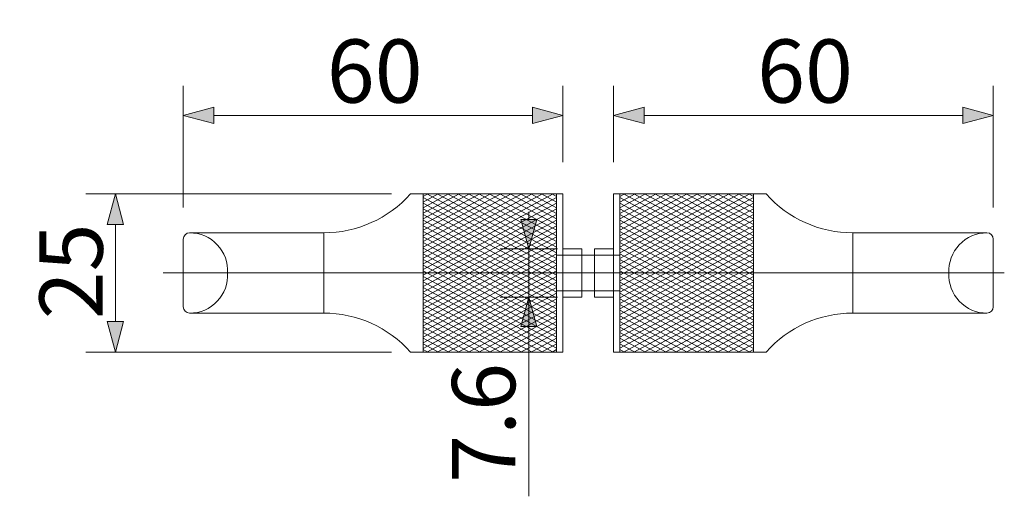
# Model space of a CAD drawing. Units: metres. Extents: x 0 to 0.77, y -0.175 to 0.461.
# Drawn here: x 0.547 to 0.702, y 0.372 to 0.448 of the extents above; entities that cross this region are included whole.
import ezdxf

# ---------------------------------------------------------------- set-up
doc = ezdxf.new("R2010")
doc.units = ezdxf.units.M
doc.header["$MEASUREMENT"] = 0
doc.linetypes.add('________ _________', pattern=[0.014111111111107999, 0.007055555555553999, -0.007055555555553999])
doc.linetypes.add('_______________', pattern=[0.03351388812065125, 0.0176388883590698, -0.00881944417953495, 0, -0.0070555555820465])
doc.layers.add('2D - _____', color=7, linetype='Continuous')
doc.layers.add('______ - _____', color=7, linetype='Continuous')
doc.styles.add('GENERATED_STYLE_1', font='GOST_Common.ttf')
doc.dimstyles.new('GENERATED_STYLE__2', dxfattribs={"dimtxt": 0.01, "dimasz": 0.004589371980676328, "dimexe": 0.18, "dimexo": 0.005000000000000004, "dimgap": 0, "dimtad": 1, "dimdec": 1, "dimlfac": 1000, "dimzin": 0, "dimdsep": 46, "dimtxsty": 'GENERATED_STYLE_1', "dimblk": 'ARROWHEAD_5', "dimblk1": 'ARROWHEAD_5', "dimblk2": 'ARROWHEAD_5', "dimcen": 0.09, "dimclrd": 7, "dimclre": 7, "dimclrt": 7, "dimazin": 0, "dimtfac": 1, "dimtdec": 4, "dimtmove": 2, "dimatfit": 3, "dimfxl": 0, "dimtolj": 1, "dimtzin": 0, "dimarcsym": 0})
doc.dimstyles.new('GENERATED_STYLE__7', dxfattribs={"dimtxt": 0.01, "dimasz": 0.004750000000000001, "dimexe": 0.18, "dimexo": 0.005000000000000004, "dimgap": 0, "dimtad": 1, "dimdec": 1, "dimlfac": 1000, "dimzin": 0, "dimdsep": 46, "dimtxsty": 'GENERATED_STYLE_1', "dimblk": 'ARROWHEAD_5', "dimblk1": 'ARROWHEAD_5', "dimblk2": 'ARROWHEAD_5', "dimcen": 0.09, "dimclrd": 7, "dimclre": 7, "dimclrt": 7, "dimazin": 0, "dimtfac": 1, "dimtdec": 4, "dimtmove": 0, "dimatfit": 3, "dimfxl": 0, "dimtolj": 1, "dimtzin": 0, "dimarcsym": 0})
doc.dimstyles.new('GENERATED_STYLE__9', dxfattribs={"dimtxt": 0.01, "dimasz": 0.004750000000000001, "dimexe": 0.18, "dimexo": 0.005000000000000004, "dimgap": 0, "dimtad": 1, "dimtih": 1, "dimtoh": 1, "dimdec": 1, "dimlfac": 1000, "dimzin": 0, "dimdsep": 46, "dimtxsty": 'GENERATED_STYLE_1', "dimblk": 'ARROWHEAD_5', "dimblk1": 'ARROWHEAD_5', "dimblk2": 'ARROWHEAD_5', "dimcen": 0.09, "dimclrd": 7, "dimclre": 7, "dimclrt": 7, "dimazin": 0, "dimtfac": 1, "dimtdec": 4, "dimtmove": 0, "dimatfit": 3, "dimfxl": 0, "dimtolj": 1, "dimtzin": 0, "dimarcsym": 0})

# ---------------------------------------------------------------- blocks, each defined once
blk = doc.blocks.new('*D22')
at = {"layer": '______ - _____', "linetype": 'Continuous', "lineweight": 5}
for points in [[(0.5616403726265787, 0.4201576744542596), (0.5603466226265787, 0.4153293347667596), (0.5629341226265787, 0.4153293347667596)], [(0.5616403726265787, 0.3951576744542595), (0.5629341226265787, 0.3999860141417595), (0.5603466226265787, 0.3999860141417595)]]:
    blk.add_hatch(color=7, dxfattribs=at).paths.add_polyline_path(points)
at = {"layer": '______ - _____', "color": 7, "linetype": 'Continuous', "lineweight": 5}
for p, q in [((0.6052705149897035, 0.4201576744542596), (0.5569528726265788, 0.4201576744542596)), ((0.5616403726265787, 0.4201576744542596), (0.5603466226265787, 0.4153293347667596)), ((0.5616403726265787, 0.4201576744542596), (0.5629341226265787, 0.4153293347667596)), ((0.5629341226265787, 0.4153293347667596), (0.5603466226265787, 0.4153293347667596)), ((0.5616403726265787, 0.3999860141417595), (0.5616403726265787, 0.4153293347667596)), ((0.5603466226265787, 0.3999860141417595), (0.5629341226265787, 0.3999860141417595)), ((0.5616403726265787, 0.3951576744542595), (0.5603466226265787, 0.3999860141417595)), ((0.5616403726265787, 0.3951576744542595), (0.5629341226265787, 0.3999860141417595)), ((0.6052705149897035, 0.3951576744542595), (0.5569528726265788, 0.3951576744542595))]:
    blk.add_line(p, q, dxfattribs=at)
at = {"layer": '______ - _____', "color": 7, "lineweight": 5, "insert": (0.5596403726712822, 0.4003348245101389), "char_height": 0.01, "attachment_point": 7, "rotation": 90, "style": 'GENERATED_STYLE_1'}
blk.add_mtext('{\\A1;\\fGOST Common|b0|i1|c204|p0;25}', dxfattribs=at)
blk = doc.blocks.new('ARROWHEAD_5')
at = {"linetype": 'Continuous', "lineweight": 0}
blk.add_hatch(color=0, dxfattribs=at).paths.add_polyline_path([(-1, 0.2679), (0, 0), (-1, -0.2679)])
at = {"color": 0, "linetype": 'Continuous', "lineweight": 0}
blk.add_line((0, 0), (-1, 0), dxfattribs=at)
blk = doc.blocks.new('*D25')
at = {"layer": '______ - _____', "linetype": 'Continuous', "lineweight": 5}
for points in [[(0.5723705149897036, 0.4325838868391908), (0.5771988546772036, 0.4312901368391908), (0.5771988546772036, 0.4338776368391908)], [(0.6323705149897036, 0.4325838868391908), (0.6275421753022037, 0.4338776368391908), (0.6275421753022037, 0.4312901368391908)]]:
    blk.add_hatch(color=7, dxfattribs=at).paths.add_polyline_path(points)
at = {"layer": '______ - _____', "color": 7, "linetype": 'Continuous', "lineweight": 5}
for p, q in [((0.5723705149897036, 0.4180076744542595), (0.5723705149897036, 0.4372713868391908)), ((0.6323705149897036, 0.4251576744542596), (0.6323705149897036, 0.4372713868391908)), ((0.5723705149897036, 0.4325838868391908), (0.5771988546772036, 0.4338776368391908)), ((0.5723705149897036, 0.4325838868391908), (0.5771988546772036, 0.4312901368391908)), ((0.5771988546772036, 0.4338776368391908), (0.5771988546772036, 0.4312901368391908)), ((0.5771988546772036, 0.4325838868391908), (0.6275421753022037, 0.4325838868391908)), ((0.6275421753022037, 0.4312901368391908), (0.6275421753022037, 0.4338776368391908)), ((0.6323705149897036, 0.4325838868391908), (0.6275421753022037, 0.4338776368391908)), ((0.6323705149897036, 0.4325838868391908), (0.6275421753022037, 0.4312901368391908))]:
    blk.add_line(p, q, dxfattribs=at)
at = {"layer": '______ - _____', "color": 7, "lineweight": 5, "insert": (0.5950476650455829, 0.4345838867944873), "char_height": 0.01, "attachment_point": 7, "style": 'GENERATED_STYLE_1'}
blk.add_mtext('{\\A1;\\fGOST Common|b0|i1|c204|p0;60}', dxfattribs=at)
blk = doc.blocks.new('*D27')
at = {"layer": '______ - _____', "linetype": 'Continuous', "lineweight": 5}
for points in [[(0.6403705149897037, 0.4325838868391908), (0.6451988546772036, 0.4312901368391908), (0.6451988546772036, 0.4338776368391908)], [(0.7003705149897037, 0.4325838868391908), (0.6955421753022037, 0.4338776368391908), (0.6955421753022037, 0.4312901368391908)]]:
    blk.add_hatch(color=7, dxfattribs=at).paths.add_polyline_path(points)
at = {"layer": '______ - _____', "color": 7, "linetype": 'Continuous', "lineweight": 5}
for p, q in [((0.6403705149897037, 0.4251576744542596), (0.6403705149897037, 0.4372713868391908)), ((0.7003705149897037, 0.4180076744542595), (0.7003705149897037, 0.4372713868391908)), ((0.6403705149897037, 0.4325838868391908), (0.6451988546772036, 0.4338776368391908)), ((0.6403705149897037, 0.4325838868391908), (0.6451988546772036, 0.4312901368391908)), ((0.6451988546772036, 0.4338776368391908), (0.6451988546772036, 0.4312901368391908)), ((0.6451988546772036, 0.4325838868391908), (0.6955421753022037, 0.4325838868391908)), ((0.6955421753022037, 0.4312901368391908), (0.6955421753022037, 0.4338776368391908)), ((0.7003705149897037, 0.4325838868391908), (0.6955421753022037, 0.4338776368391908)), ((0.7003705149897037, 0.4325838868391908), (0.6955421753022037, 0.4312901368391908))]:
    blk.add_line(p, q, dxfattribs=at)
at = {"layer": '______ - _____', "color": 7, "lineweight": 5, "insert": (0.663047665045583, 0.4345838867944873), "char_height": 0.01, "attachment_point": 7, "style": 'GENERATED_STYLE_1'}
blk.add_mtext('{\\A1;\\fGOST Common|b0|i1|c204|p0;60}', dxfattribs=at)
blk = doc.blocks.new('*D28')
at = {"layer": '______ - _____', "linetype": 'Continuous', "lineweight": 5}
for points in [[(0.6269719571308503, 0.4114576744542595), (0.6282219571308503, 0.4161227369542594), (0.6257219571308503, 0.4161227369542594)], [(0.6269719571308503, 0.4038576744542595), (0.6257219571308503, 0.3991926119542595), (0.6282219571308503, 0.3991926119542595)]]:
    blk.add_hatch(color=7, dxfattribs=at).paths.add_polyline_path(points)
at = {"layer": '______ - _____', "color": 7, "linetype": 'Continuous', "lineweight": 5}
for p, q in [((0.6269719571308503, 0.4161227369542594), (0.6269719571308503, 0.4173332783189938)), ((0.6257219571308503, 0.4161227369542594), (0.6282219571308503, 0.4161227369542594)), ((0.6269719571308503, 0.4114576744542595), (0.6257219571308503, 0.4161227369542594)), ((0.6269719571308503, 0.4114576744542595), (0.6282219571308503, 0.4161227369542594)), ((0.6315009426380966, 0.4114576744542595), (0.622442971623604, 0.4114576744542595)), ((0.6269719571308503, 0.4038576744542595), (0.6269719571308503, 0.4114576744542595)), ((0.6272219571308503, 0.4076576744542595), (0.6267219571308503, 0.4076576744542595)), ((0.6269719571308503, 0.4076576744542595), (0.6269719571308503, 0.3999528422291451)), ((0.6315009426380966, 0.4038576744542595), (0.622442971623604, 0.4038576744542595)), ((0.6269719571308503, 0.4038576744542595), (0.6257219571308503, 0.3991926119542595)), ((0.6269719571308503, 0.4038576744542595), (0.6282219571308503, 0.3991926119542595)), ((0.6269719571308503, 0.3999528422291451), (0.6269719571308503, 0.394413479454185)), ((0.6282219571308503, 0.3991926119542595), (0.6257219571308503, 0.3991926119542595)), ((0.6269719571308503, 0.3979820705895252), (0.6269719571308503, 0.3991926119542595)), ((0.6269719571308503, 0.394413479454185), (0.6269719571308503, 0.3723448648350662))]:
    blk.add_line(p, q, dxfattribs=at)
at = {"layer": '______ - _____', "color": 7, "lineweight": 5, "insert": (0.6248290999879932, 0.3744877221446256), "char_height": 0.01, "attachment_point": 7, "rotation": 90, "style": 'GENERATED_STYLE_1'}
blk.add_mtext('{\\A1;\\fGOST Common|b0|i1|c204|p0;7.6}', dxfattribs=at)

msp = doc.modelspace()

# ---------------------------------------------------------------- hatches: boundary and pattern name
at = {"layer": '2D - _____', "linetype": 'Continuous', "lineweight": 5}
h = msp.add_hatch(dxfattribs=at)
h.set_pattern_fill('Изоляция_01_0001', color=251, style=0, pattern_type=2)
h.set_pattern_definition([(331.6616716142196, (0.6208205149897037, 0.4076576744542595), (0.0008242662394942904, 0.0004445331599924618), []), (28.33832838578041, (0.6208205149897037, 0.4076576744542595), (-0.0008249256524858862, 0.0004448887865204545), [])])
h.paths.add_polyline_path([(0.6313705149897036, 0.4201576744542596), (0.6102705149897036, 0.4201576744542596), (0.6102705149897035, 0.3951576744542595), (0.6313705149897036, 0.3951576744542595)])
h = msp.add_hatch(dxfattribs=at)
h.set_pattern_fill('Изоляция_01_0001', color=251, style=0, pattern_type=2)
h.set_pattern_definition([(208.3383283857803, (0.6519205149897036, 0.4076576744542595), (-0.0008242662394942904, 0.0004445331599924618), []), (151.6616716142196, (0.6519205149897036, 0.4076576744542595), (0.0008249256524858862, 0.0004448887865204545), [])])
h.paths.add_polyline_path([(0.6413705149897037, 0.4201576744542596), (0.6624705149897037, 0.4201576744542596), (0.6624705149897038, 0.3951576744542595), (0.6413705149897037, 0.3951576744542595)])

# ---------------------------------------------------------------- linework, layer by layer
at = {"layer": '2D - _____', "color": 7, "linetype": 'Continuous', "lineweight": 13}
for p, q in [((0.6082705149897039, 0.4201576744542596), (0.6313705149897036, 0.4201576744542596)), ((0.6102705149897035, 0.3951576744542595), (0.6102705149897035, 0.4201576744542596)), ((0.6313705149897036, 0.4201576744542596), (0.6313705149897036, 0.3951576744542595)), ((0.6413705149897037, 0.4201576744542596), (0.6413705149897037, 0.3951576744542595)), ((0.6644705149897034, 0.4201576744542596), (0.6413705149897037, 0.4201576744542596)), ((0.6624705149897038, 0.3951576744542595), (0.6624705149897038, 0.4201576744542596)), ((0.5733705149897036, 0.4140076744542595), (0.5945705149897036, 0.4140076744542595)), ((0.6993705149897037, 0.4140076744542595), (0.6781705149897037, 0.4140076744542595)), ((0.5723705149897036, 0.4023076744542595), (0.5723705149897036, 0.4130076744542595)), ((0.7003705149897037, 0.4023076744542595), (0.7003705149897037, 0.4130076744542595)), ((0.5733705149897036, 0.4013076744542595), (0.5945705149897036, 0.4013076744542595)), ((0.6993705149897037, 0.4013076744542595), (0.6781705149897037, 0.4013076744542595)), ((0.6082705149897039, 0.3951576744542595), (0.6313705149897036, 0.3951576744542595)), ((0.6644705149897034, 0.3951576744542595), (0.6413705149897037, 0.3951576744542595))]:
    msp.add_line(p, q, dxfattribs=at)
at = {"layer": '2D - _____', "color": 7, "linetype": 'Continuous', "lineweight": 5}
for p, q in [((0.6323705149897036, 0.4201576744542596), (0.6313705149897036, 0.4201576744542596)), ((0.6323705149897036, 0.4201576744542596), (0.6323705149897035, 0.3951576744542595)), ((0.6323705149897036, 0.4201576744542596), (0.6323705149897035, 0.3951576744542595)), ((0.6403705149897037, 0.4201576744542596), (0.6403705149897038, 0.3951576744542595)), ((0.6403705149897037, 0.4201576744542596), (0.6403705149897038, 0.3951576744542595)), ((0.6403705149897037, 0.4201576744542596), (0.6413705149897037, 0.4201576744542596)), ((0.6323705149897036, 0.4114576744542595), (0.6353705149897036, 0.4114576744542595)), ((0.6353705149897036, 0.4114576744542595), (0.6353705149897036, 0.4038576744542595)), ((0.6403705149897037, 0.4114576744542595), (0.6373705149897037, 0.4114576744542595)), ((0.6373705149897037, 0.4114576744542595), (0.6373705149897037, 0.4038576744542595)), ((0.6323705149897035, 0.4038576744542595), (0.6353705149897036, 0.4038576744542595)), ((0.6403705149897038, 0.4038576744542595), (0.6373705149897037, 0.4038576744542595)), ((0.6323705149897035, 0.3951576744542595), (0.6313705149897036, 0.3951576744542595)), ((0.6403705149897038, 0.3951576744542595), (0.6413705149897037, 0.3951576744542595))]:
    msp.add_line(p, q, dxfattribs=at)
at = {"layer": '2D - _____', "color": 7, "linetype": '________ _________', "lineweight": 5}
for p, q in [((0.5945705149897036, 0.4013076744542595), (0.5945705149897036, 0.4140076744542595)), ((0.6781705149897037, 0.4013076744542595), (0.6781705149897037, 0.4140076744542595)), ((0.6313705149897036, 0.4104576744542596), (0.6413705149897037, 0.4104576744542596)), ((0.6413705149897037, 0.4104576744542596), (0.6313705149897036, 0.4104576744542596)), ((0.6313705149897036, 0.4048576744542595), (0.6413705149897037, 0.4048576744542595)), ((0.6413705149897037, 0.4048576744542595), (0.6313705149897036, 0.4048576744542595))]:
    msp.add_line(p, q, dxfattribs=at)
at = {"layer": '2D - _____', "color": 1, "linetype": '_______________', "lineweight": 0}
for p, q in [((0.5691880930764625, 0.4076576744542595), (0.6363705149897037, 0.4076576744542595)), ((0.6363705149897037, 0.4076576744542595), (0.6734772262647655, 0.4076576744542595)), ((0.7021150804241756, 0.4076576744542595), (0.6363705149897037, 0.4076576744542595))]:
    msp.add_line(p, q, dxfattribs=at)
at = {"layer": '2D - _____', "color": 251, "linetype": 'Continuous', "lineweight": 5, "flags": 128}
for points in [[(0.6313705149897036, 0.4201576744542596), (0.6102705149897036, 0.4201576744542596), (0.6102705149897035, 0.3951576744542595), (0.6313705149897036, 0.3951576744542595)], [(0.6413705149897037, 0.4201576744542596), (0.6624705149897037, 0.4201576744542596), (0.6624705149897038, 0.3951576744542595), (0.6413705149897037, 0.3951576744542595)]]:
    msp.add_lwpolyline(points, close=True, dxfattribs=at)
at = {"layer": '2D - _____', "color": 7, "linetype": 'Continuous', "lineweight": 13}
for centre, radius, start, end in [((0.5945705149897037, 0.4323420240477552), 0.0183343495934957, 270, 318.351110923748), ((0.6781705149897036, 0.4323420240477552), 0.0183343495934957, 221.648889076252, 270), ((0.5733705149897036, 0.4130076744542595), 0.001000000000000001, 90, 180), ((0.5733705149897035, 0.407998028784968), 0.00600964566929156, 356.7533349498201, 90), ((0.6993705149897038, 0.407998028784968), 0.006009645669291512, 90, 183.2466650501798), ((0.6993705149897038, 0.4130076744542596), 0.0009999999999999454, 0, 90), ((0.5733705149897036, 0.4073173201235509), 0.006009645669291408, 270, 3.246665050180431), ((0.6993705149897037, 0.4073173201235509), 0.006009645669291431, 176.7533349498196, 270), ((0.5733705149897035, 0.4023076744542595), 0.0009999999999998899, 180, 270), ((0.6993705149897038, 0.4023076744542594), 0.0009999999999999176, 270, 0), ((0.5945705149897037, 0.3829733248607637), 0.01833434959349567, 41.64888907625207, 90), ((0.6781705149897036, 0.3829733248607637), 0.0183343495934957, 90, 138.3511109237479)]:
    msp.add_arc(centre, radius, start, end, dxfattribs=at)

# ---------------------------------------------------------------- dimensions: what is measured, and where the dimension line sits
at = {"layer": '______ - _____', "color": 7, "linetype": 'Continuous', "lineweight": 5}
for base, p1, p2, picture, middle in [((0.6323705149897036, 0.4325838868391908), (0.5723705149897036, 0.4130076744542595), (0.6323705149897036, 0.4201576744542596), '*D25', (0.602657964818227, 0.4395838867944873)), ((0.7003705149897037, 0.4325838868391908), (0.6403705149897037, 0.4201576744542596), (0.7003705149897037, 0.4130076744542595), '*D27', (0.670657964818227, 0.4395838867944873))]:
    dim = msp.add_linear_dim(base=base, p1=p1, p2=p2, dimstyle='GENERATED_STYLE__9', dxfattribs=at)
    dim.commit()
    dim.dimension.update_dxf_attribs({"geometry": picture, "text_midpoint": middle, "dimtype": 160})
for base, p1, p2, dimstyle, picture, middle in [((0.5616403726265787, 0.4201576744542596), (0.6102705149897035, 0.3951576744542595), (0.6102705149897035, 0.4201576744542596), 'GENERATED_STYLE__7', '*D22', (0.5546403726712822, 0.407945124282783)), ((0.6269719571308503, 0.4114576744542595), (0.6353705149897036, 0.4038576744542595), (0.6353705149897036, 0.4114576744542595), 'GENERATED_STYLE__2', '*D28', (0.6198290999879932, 0.3836283719779233))]:
    dim = msp.add_linear_dim(base=base, p1=p1, p2=p2, angle=90, dimstyle=dimstyle, dxfattribs=at)
    dim.commit()
    dim.dimension.update_dxf_attribs({"geometry": picture, "text_midpoint": middle, "dimtype": 160, "text_rotation": 90})

doc.saveas('drawing.dxf')
